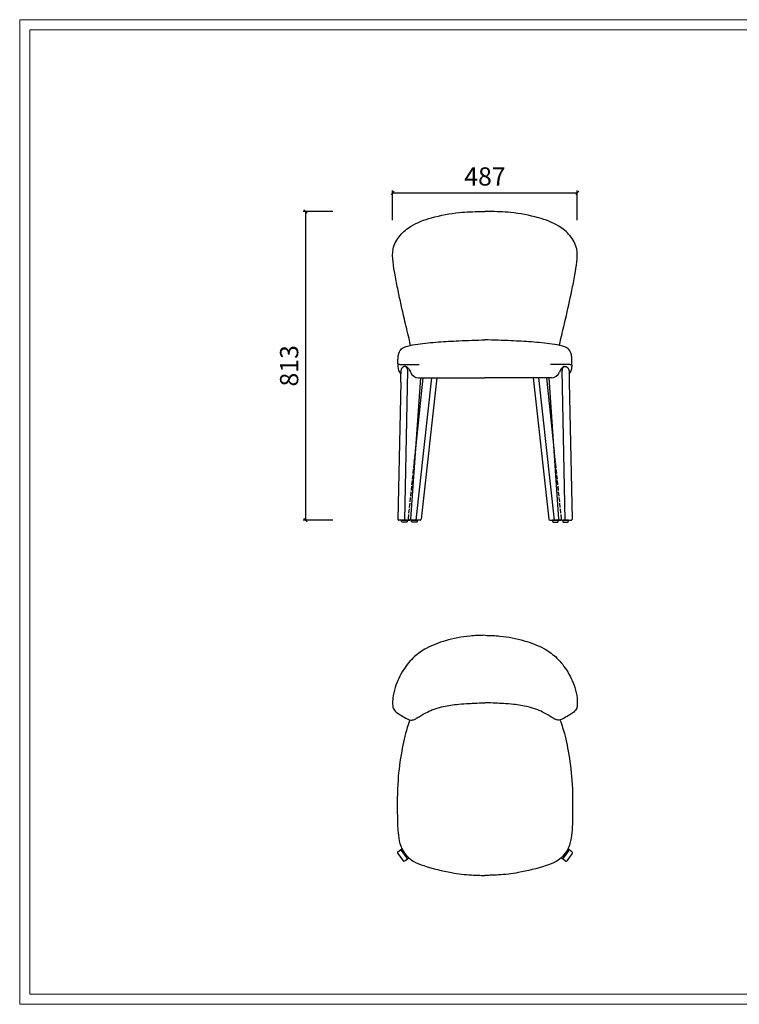
# Model space of a CAD drawing. Units: millimetres. Extents: x 2041 to 5833, y 183 to 2777.
# Drawn here: x 2041 to 3937, y 183 to 2777 of the extents above; entities that cross this region are included whole.
import ezdxf

# ---------------------------------------------------------------- set-up
doc = ezdxf.new("R2010")
doc.units = ezdxf.units.MM
doc.linetypes.add('ACAD_ISO02W100', pattern=[15, 12, -3])
doc.layers.add('打印框', color=1, linetype='Continuous', lineweight=13)
doc.layers.add('轮廓线', color=7, linetype='Continuous', lineweight=20)
doc.styles.add('Arial', font='@Microsoft JhengHei Light.ttf', dxfattribs={"width": 0.6})
doc.dimstyles.new('1比1', dxfattribs={"dimscale": 1.2, "dimtxt": 30, "dimasz": 7, "dimexe": 5, "dimexo": 5, "dimgap": 10, "dimtad": 1, "dimdec": 0, "dimdsep": 46, "dimtxsty": 'Arial', "dimblk": 'OBLIQUE', "dimcen": 0, "dimclrd": 251, "dimclre": 251, "dimadec": 0, "dimazin": 0, "dimtfac": 1, "dimtdec": 0, "dimtofl": 0, "dimtmove": 0, "dimatfit": 3, "dimldrblk": 'CLOSEDBLANK', "dimfxl": 60, "dimfxlon": 1, "dimarcsym": 2})

# ---------------------------------------------------------------- blocks, each defined once
blk = doc.blocks.new('_Oblique')
at = {"color": 0, "linetype": 'ByBlock', "lineweight": -2}
blk.add_line((-0.5, -0.5), (0.5, 0.5), dxfattribs=at)
blk = doc.blocks.new('*D13')
at = {"color": 251, "lineweight": -2, "transparency": 16777216}
for p, q in [((2866.1, 2271.5), (2788.1, 2271.5)), ((2794.1, 2271.5), (2794.1, 1458.3)), ((2866.1, 1458.3), (2788.1, 1458.3))]:
    blk.add_line(p, q, dxfattribs=at)
at = {"layer": 'Defpoints', "color": 0, "transparency": 16777216}
for p in [(3273.2, 2271.5), (2794.1, 1458.3), (3077.2, 1458.3)]:
    blk.add_point(p, dxfattribs=at)
at = {"color": 251, "lineweight": -2, "transparency": 16777216, "xscale": 8.4, "yscale": 8.4, "zscale": 8.4}
for p, rotation in [((2794.1, 2271.5), 90), ((2794.1, 1458.3), 270)]:
    blk.add_blockref('_Oblique', p, dxfattribs=dict(at, rotation=rotation))
at = {"color": 0, "transparency": 16777216, "insert": (2757.1, 1864.9), "char_height": 48, "attachment_point": 5, "rotation": 90, "style": 'Arial'}
blk.add_mtext('813', dxfattribs=at)
blk = doc.blocks.new('_ClosedBlank')
at = {"color": 0, "linetype": 'ByBlock', "lineweight": -2}
for p, q in [((-1, 0.17), (0, 0)), ((-1, 0.17), (-1, -0.17)), ((0, 0), (-1, -0.17))]:
    blk.add_line(p, q, dxfattribs=at)
blk = doc.blocks.new('*D12')
at = {"color": 251, "lineweight": -2, "transparency": 16777216}
for p, q in [((3023.5, 2248.7), (3023.5, 2326.7)), ((3023.5, 2320.7), (3510.1, 2320.7)), ((3510.1, 2248.7), (3510.1, 2326.7))]:
    blk.add_line(p, q, dxfattribs=at)
at = {"layer": 'Defpoints', "color": 0, "transparency": 16777216}
for p in [(3510.1, 2320.7), (3023.5, 2155.2), (3510.1, 2157.4)]:
    blk.add_point(p, dxfattribs=at)
at = {"color": 251, "lineweight": -2, "transparency": 16777216, "xscale": 8.4, "yscale": 8.4, "zscale": 8.4, "rotation": 180}
blk.add_blockref('_Oblique', (3023.5, 2320.7), dxfattribs=at)
at = {"color": 251, "lineweight": -2, "transparency": 16777216, "xscale": 8.4, "yscale": 8.4, "zscale": 8.4}
blk.add_blockref('_Oblique', (3510.1, 2320.7), dxfattribs=at)
at = {"color": 0, "transparency": 16777216, "insert": (3266.8, 2357.5), "char_height": 48, "attachment_point": 5, "style": 'Arial'}
blk.add_mtext('487', dxfattribs=at)

msp = doc.modelspace()

# ---------------------------------------------------------------- linework, layer by layer
for p, q in [((3042.7, 1868.3), (3039.5, 1868.3)), ((3042.7, 1868.3), (3058.6, 1868.3)), ((3058.6, 1868.3), (3093.7, 1868.3)), ((3475, 1868.3), (3439.9, 1868.3)), ((3490.9, 1868.3), (3475, 1868.3)), ((3490.9, 1868.3), (3494.1, 1868.3)), ((3037.5, 1866.3), (3037.5, 1863.3)), ((3045.1, 1848.3), (3045.1, 1844.2)), ((3057, 1863.4), (3055.1, 1863.3)), ((3057, 1863.4), (3057, 1863.4)), ((3058.1, 1863.3), (3057, 1863.4)), ((3475.5, 1863.3), (3476.6, 1863.4)), ((3476.6, 1863.4), (3476.6, 1863.4)), ((3476.6, 1863.4), (3478.5, 1863.3)), ((3488.5, 1848.3), (3488.5, 1844.2)), ((3496.1, 1866.3), (3496.1, 1863.3)), ((3044.9, 1822.3), (3037, 1461.3)), ((3071.9, 1461.1), (3097.5, 1833.3)), ((3125.6, 1833.3), (3084.3, 1458.3)), ((3084.6, 1647.2), (3104.1, 1833.3)), ((3091.8, 1833.3), (3266.8, 1833.3)), ((3139.8, 1833.3), (3098.8, 1461)), ((3441.8, 1833.3), (3266.8, 1833.3)), ((3393.8, 1833.3), (3434.8, 1461)), ((3408, 1833.3), (3449.3, 1458.3)), ((3449, 1647.2), (3429.5, 1833.3)), ((3461.7, 1461.1), (3436.1, 1833.3)), ((3488.8, 1822.3), (3496.6, 1461.3)), ((3054.7, 1458.3), (3040, 1458.3)), ((3064.3, 1458.3), (3054.7, 1458.3)), ((3064.3, 1458.3), (3068.9, 1458.3)), ((3072.8, 1458.3), (3068.1, 1458.3)), ((3095.9, 1458.3), (3072.8, 1458.3)), ((3437.8, 1458.3), (3460.8, 1458.3)), ((3460.8, 1458.3), (3465.5, 1458.3)), ((3469.3, 1458.3), (3464.7, 1458.3)), ((3469.3, 1458.3), (3478.9, 1458.3)), ((3478.9, 1458.3), (3493.6, 1458.3)), ((3036.9, 580.4), (3051.3, 561.2)), ((3037.5, 584.6), (3048.1, 592.6)), ((3046.5, 587.6), (3060.9, 568.4)), ((3487.1, 587.6), (3472.7, 568.4)), ((3496.7, 580.4), (3482.3, 561.2)), ((3496.1, 584.6), (3485.5, 592.6)), ((3055.5, 560.6), (3066.4, 568.8)), ((3478.1, 560.6), (3467.2, 568.8))]:
    msp.add_line(p, q)
at = {"color": 252, "linetype": 'ACAD_ISO02W100'}
for p, q in [((3065.1, 1461.5), (3085, 1651.6)), ((3468.5, 1461.5), (3448.6, 1651.6))]:
    msp.add_line(p, q, dxfattribs=at)
for points in [[(3055.6, 1458.3), (3063.6, 1852.8)], [(3478, 1458.3), (3470, 1852.8)]]:
    msp.add_lwpolyline(points)
for points in [[(3047, 1458.3), (3062, 1458.3), (3062, 1455.3, -0.414214), (3060, 1453.3), (3049, 1453.3, -0.414214), (3047, 1455.3)], [(3073.6, 1458.3), (3088.6, 1458.3), (3088.6, 1455.3, -0.414214), (3086.6, 1453.3), (3075.6, 1453.3, -0.414214), (3073.6, 1455.3)], [(3460, 1458.3), (3445, 1458.3), (3445, 1455.3, 0.414214), (3447, 1453.3), (3458, 1453.3, 0.414214), (3460, 1455.3)], [(3486.6, 1458.3), (3471.6, 1458.3), (3471.6, 1455.3, 0.414214), (3473.6, 1453.3), (3484.6, 1453.3, 0.414214), (3486.6, 1455.3)]]:
    msp.add_lwpolyline(points, format="xyb", close=True)
for centre, radius, start, end in [((3039.5, 1866.3), 2, 90, 180), ((3494.1, 1866.3), 2, 0, 90), ((3067.5, 1863.3), 30, 180, 221.2361), ((2006.3, 1844.5), 1038.8, 358.7742, 359.9837), ((3053.5, 1853.3), 10.1, 357.2085, 80.7624), ((3092.9, 1857.2), 24, 201.9796, 267.4875), ((3440.7, 1857.2), 24, 272.5125, 338.0204), ((3480.1, 1853.3), 10.1, 99.2376, 182.7915), ((4527.3, 1844.5), 1038.8, 180.0163, 181.2258), ((3466.1, 1863.3), 30, 318.7639, 0), ((3040, 1461.3), 3, 178.7578, 270), ((3068.9, 1461.3), 3, 270, 356.6858), ((3095.9, 1461.3), 3, 270, 355.4568), ((3437.8, 1461.3), 3, 184.5432, 270), ((3464.7, 1461.3), 3, 183.3142, 270), ((3493.6, 1461.3), 3, 270, 1.2422), ((3039.3, 582.2), 3, 127.0028, 217.0028), ((3048.9, 589.4), 3, 127.0028, 217.0028), ((3484.7, 589.4), 3, 322.9972, 52.9972), ((3494.3, 582.2), 3, 322.9972, 52.9972), ((3053.7, 563), 3, 217.0028, 307.0028), ((3063.3, 570.2), 3, 217.0028, 307.0028), ((3470.3, 570.2), 3, 232.9972, 322.9972), ((3479.9, 563), 3, 232.9972, 322.9972)]:
    msp.add_arc(centre, radius, start, end)
for centre, start, end in [((3068.1, 1461.3), 176.1708, 270), ((3465.5, 1461.3), 270, 3.8292)]:
    msp.add_arc(centre, 3, start, end, dxfattribs=at)
for points, knots in [([(3071, 1918.8), (3069.6, 1924.7), (3068.2, 1930.6), (3066.8, 1936.5), (3062.6, 1953.6), (3052.5, 1995.7), (3040, 2051.8), (3030.1, 2102), (3024.2, 2138.3), (3021.8, 2175.2), (3041.2, 2209.3), (3076.5, 2238.6), (3131, 2258), (3193, 2269.8), (3240.5, 2271.3), (3263, 2271.6), (3266.8, 2271.6)], [-18.179503, -18.179503, -18.179503, -18.179503, 0, 0, 0, 53.008114, 129.878357, 172.337269, 206.421128, 240.836343, 280.300111, 318.533277, 376.661425, 451.211623, 507.336949, 518.810139, 518.810139, 518.810139, 518.810139]), ([(3462.6, 1918.8), (3464, 1924.7), (3465.4, 1930.6), (3466.8, 1936.5), (3471, 1953.6), (3481.1, 1995.7), (3493.6, 2051.8), (3503.5, 2102), (3509.4, 2138.3), (3511.8, 2175.2), (3492.4, 2209.3), (3457.1, 2238.6), (3402.6, 2258), (3340.6, 2269.8), (3293.2, 2271.3), (3270.6, 2271.6), (3266.8, 2271.6)], [-18.179503, -18.179503, -18.179503, -18.179503, 0, 0, 0, 53.008114, 129.878357, 172.337269, 206.421128, 240.836343, 280.300111, 318.533277, 376.661425, 451.211623, 507.336949, 518.810139, 518.810139, 518.810139, 518.810139]), ([(3040.5, 1868.3), (3040, 1868.3), (3039.3, 1868.3), (3038.2, 1868.9), (3037.6, 1869.9), (3037.5, 1871.8), (3037.6, 1875.7), (3037.5, 1882.4), (3038.2, 1891.6), (3040.9, 1902.5), (3049.4, 1912.8), (3067.2, 1918.5), (3098.7, 1923.7), (3143.8, 1928.1), (3202.9, 1931.3), (3243.9, 1932.8), (3266.8, 1933.1)], [0, 0, 0, 0, 1.400424, 2.315998, 3.390136, 4.951367, 7.752585, 15.290868, 25.057707, 35.220585, 48.720176, 62.761651, 90.060646, 144.806018, 198.898516, 267.677375, 267.677375, 267.677375, 267.677375]), ([(3493.1, 1868.3), (3493.6, 1868.3), (3494.3, 1868.3), (3495.4, 1868.9), (3496, 1869.9), (3496.1, 1871.8), (3496, 1875.7), (3496.1, 1882.4), (3495.4, 1891.6), (3492.7, 1902.5), (3484.2, 1912.8), (3466.4, 1918.5), (3435, 1923.7), (3389.8, 1928.1), (3330.7, 1931.3), (3289.7, 1932.8), (3266.8, 1933.1)], [0, 0, 0, 0, 1.400424, 2.315998, 3.390136, 4.951367, 7.752585, 15.290868, 25.057707, 35.220585, 48.720176, 62.761651, 90.060646, 144.806018, 198.898516, 267.677375, 267.677375, 267.677375, 267.677375]), ([(3055.1, 1863.3), (3054.6, 1863.3), (3053.6, 1863.1), (3052.1, 1862.6), (3050.7, 1861.7), (3049.4, 1860.6), (3048.3, 1859.3), (3047.2, 1857.6), (3046.4, 1855.8), (3045.7, 1853.7), (3045.3, 1851.6), (3045.1, 1849.7), (3045.1, 1848.7), (3045.1, 1848.3)], [0.0176962, 0.0176962, 0.0176962, 0.0176962, 0.1008649, 0.1880027, 0.2762385, 0.3670418, 0.4610242, 0.5577462, 0.6560734, 0.7548266, 0.8534106, 0.9517761, 1, 1, 1, 1]), ([(3058.1, 1863.3), (3058.7, 1863.2), (3059.3, 1863), (3060.5, 1862.4), (3061.1, 1862), (3062.3, 1861.1), (3062.9, 1860.6), (3064, 1859.4), (3064.5, 1858.7), (3066.2, 1856.6), (3067.2, 1855), (3069, 1851.6), (3069.8, 1849.9), (3070.6, 1848.3)], [0, 0, 0, 0, 0.125, 0.125, 0.25, 0.25, 0.375, 0.375, 0.5, 0.5, 0.75, 0.75, 1, 1, 1, 1]), ([(3475.5, 1863.3), (3474.9, 1863.2), (3474.3, 1863), (3473.1, 1862.4), (3472.5, 1862), (3471.3, 1861.1), (3470.8, 1860.6), (3469.6, 1859.4), (3469.1, 1858.7), (3467.5, 1856.6), (3466.5, 1855), (3464.6, 1851.6), (3463.8, 1849.9), (3463, 1848.3)], [0, 0, 0, 0, 0.125, 0.125, 0.25, 0.25, 0.375, 0.375, 0.5, 0.5, 0.75, 0.75, 1, 1, 1, 1]), ([(3478.5, 1863.3), (3479, 1863.3), (3480, 1863.1), (3481.5, 1862.6), (3482.9, 1861.7), (3484.2, 1860.6), (3485.4, 1859.3), (3486.4, 1857.6), (3487.2, 1855.8), (3487.9, 1853.7), (3488.3, 1851.6), (3488.5, 1849.7), (3488.5, 1848.7), (3488.5, 1848.3)], [0.0176962, 0.0176962, 0.0176962, 0.0176962, 0.1008649, 0.1880027, 0.2762385, 0.3670418, 0.4610242, 0.5577462, 0.6560734, 0.7548266, 0.8534106, 0.9517761, 1, 1, 1, 1]), ([(3069.1, 932), (3066.4, 925.3), (3057.2, 898.5), (3045.9, 845.9), (3035.3, 767.6), (3035.7, 695.7), (3036.7, 639.8), (3041, 610.2), (3049.1, 588.5), (3061.5, 572), (3080.9, 557.2), (3120.6, 542.6), (3171.3, 530), (3221, 524), (3250.3, 522.9), (3262.2, 522.6), (3266.8, 522.4)], [239.762648, 239.762648, 239.762648, 239.762648, 260.660957, 324.36622, 401.096508, 497.054407, 539.575527, 568.949085, 586.275246, 608.45557, 630.012986, 658.625404, 734.103864, 786.684951, 808.34809, 822.224648, 822.224648, 822.224648, 822.224648]), ([(3464.5, 932), (3467.2, 925.3), (3476.4, 898.5), (3487.7, 845.9), (3498.3, 767.6), (3497.9, 695.7), (3496.9, 639.8), (3492.6, 610.2), (3484.5, 588.5), (3472.1, 572), (3452.7, 557.2), (3413, 542.6), (3362.3, 530), (3312.6, 524), (3283.3, 522.9), (3271.4, 522.6), (3266.8, 522.4)], [239.762648, 239.762648, 239.762648, 239.762648, 260.660957, 324.36622, 401.096508, 497.054407, 539.575527, 568.949085, 586.275246, 608.45557, 630.012986, 658.625404, 734.103864, 786.684951, 808.34809, 822.224648, 822.224648, 822.224648, 822.224648])]:
    msp.add_open_spline(points, degree=3, knots=knots)
for points in [[(3266.4, 1155.1), (3227.2, 1153.2), (3163.2, 1140.9), (3112.1, 1120.5), (3081.3, 1098.8), (3052.1, 1063.9), (3030.1, 1017.6), (3024.1, 989.9), (3023.6, 973.5), (3024.1, 967.3), (3025, 963), (3028.2, 957.6), (3032.9, 952.9), (3043, 945.8), (3058, 936.9), (3065.6, 933.2), (3072.3, 931.5), (3076.3, 932), (3080.8, 933.4), (3088.6, 937.6), (3098.5, 943.8), (3104.4, 947.3), (3118.6, 954.8), (3130, 959.7), (3152.6, 966.6), (3191.5, 973.1), (3218.2, 975.2), (3238.4, 976.3), (3266.2, 977.1)], [(3267.2, 1155.1), (3306.4, 1153.2), (3370.4, 1140.9), (3421.5, 1120.5), (3452.3, 1098.8), (3481.5, 1063.9), (3503.5, 1017.6), (3509.5, 989.9), (3510, 973.5), (3509.5, 967.3), (3508.6, 963), (3505.4, 957.6), (3500.7, 952.9), (3490.6, 945.8), (3475.6, 936.9), (3468, 933.2), (3461.3, 931.5), (3457.3, 932), (3452.8, 933.4), (3445, 937.6), (3435.1, 943.8), (3429.2, 947.3), (3415, 954.8), (3403.6, 959.7), (3381, 966.6), (3342.1, 973.1), (3315.4, 975.2), (3295.2, 976.3), (3267.4, 977.1)]]:
    msp.add_spline(points, degree=3)
at = {"layer": '打印框', "color": 1, "linetype": 'ByBlock', "lineweight": 13}
msp.add_lwpolyline([(2040.9, 183.1), (5757, 183.1), (5757, 2776.7), (2040.9, 2776.7)], close=True, dxfattribs=at)
at = {"layer": '轮廓线', "color": 0, "linetype": 'ByBlock', "lineweight": 13}
msp.add_lwpolyline([(2068, 210.2), (5729.9, 210.2), (5729.9, 2749.6), (2068, 2749.6)], close=True, dxfattribs=at)

# ---------------------------------------------------------------- dimensions: what is measured, and where the dimension line sits
dim = msp.add_linear_dim(base=(3510.1, 2320.7), p1=(3023.5, 2155.2), p2=(3510.1, 2157.4), dimstyle='1比1', override={"dimtxt": 40, "dimtmove": 1})
dim.commit()
dim.dimension.update_dxf_attribs({"geometry": '*D12', "text_midpoint": (3266.8, 2357.5)})
dim = msp.add_linear_dim(base=(2794.1, 1458.3), p1=(3273.2, 2271.5), p2=(3077.2, 1458.3), angle=90, dimstyle='1比1', override={"dimtxt": 40, "dimtmove": 1})
dim.commit()
dim.dimension.update_dxf_attribs({"geometry": '*D13', "text_midpoint": (2757.1, 1864.9)})

doc.saveas('drawing.dxf')
